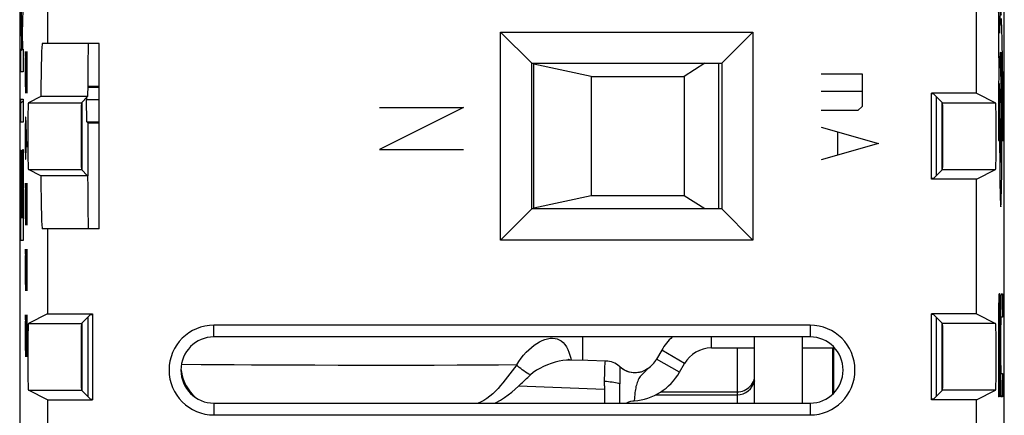
# Model space of a CAD drawing. Units: millimetres. Extents: x -11.2 to 11.2, y -24.5 to 24.5.
# Drawn here: x -11.2 to 11.2, y 1.2 to 10.1 of the extents above; entities that cross this region are included whole.
import ezdxf

# ---------------------------------------------------------------- set-up
doc = ezdxf.new("R2010")
doc.units = ezdxf.units.MM
doc.header["$LTSCALE"] = 23.1
doc.layers.get('0').update_dxf_attribs({"linetype": 'CONTINUOUS'})
for name, color, linetype in [('ASSI', 7, 'CONTINUOUS'), ('CURVE', 7, 'CONTINUOUS'), ('DRAFT', 7, 'CONTINUOUS'), ('IMPORT_IGES', 7, 'CONTINUOUS'), ('RACCORDO', 7, 'CONTINUOUS'), ('SMUSSO', 7, 'CONTINUOUS')]:
    doc.layers.add(name, color=color, linetype=linetype)

msp = doc.modelspace()

# ---------------------------------------------------------------- linework, layer by layer
at = {"color": 7, "linetype": 'CONTINUOUS'}
for p, q in [((-9.35, 8.6), (-9.61, 8.6)), ((-9.35, 8.626), (-9.608, 8.626)), ((-10.673, 8.397), (-10.954, 8.257)), ((-9.611, 8.397), (-10.673, 8.397)), ((-9.611, 8.397), (-9.752, 8.257)), ((-9.737, 6.729), (-9.737, 8.271)), ((-9.634, 8.374), (-9.634, 8.331)), ((-9.626, 7.823), (-9.634, 8.331)), ((-9.634, 8.331), (-9.35, 8.331)), ((9.549, 8.459), (9.5, 8.459)), ((9.549, 8.459), (9.752, 8.257)), ((9.608, 8.4), (9.608, 6.6)), ((9.737, 8.271), (9.737, 6.729)), ((10.522, 8.473), (10.954, 8.257)), ((-9.608, 7.805), (-9.626, 7.823)), ((-9.626, 7.823), (-9.35, 7.823)), ((-9.608, 7.805), (-9.608, 6.603)), ((-9.608, 7.805), (-9.35, 7.805)), ((-10.673, 6.603), (-10.954, 6.743)), ((-9.611, 6.603), (-9.752, 6.743)), ((9.549, 6.541), (9.752, 6.743)), ((10.522, 6.527), (10.954, 6.743)), ((-9.611, 6.603), (-10.673, 6.603)), ((9.549, 6.541), (9.5, 6.541)), ((-10.522, 3.473), (-10.954, 3.257)), ((-9.549, 3.459), (-9.752, 3.257)), ((-9.608, 3.4), (-9.608, 1.6)), ((-9.549, 3.459), (-9.5, 3.459)), ((9.549, 3.459), (9.5, 3.459)), ((9.549, 3.459), (9.752, 3.257)), ((9.608, 3.4), (9.608, 1.6)), ((10.522, 3.473), (10.954, 3.257)), ((-9.737, 1.729), (-9.737, 3.271)), ((9.737, 3.271), (9.737, 1.729)), ((-10.522, 1.527), (-10.954, 1.743)), ((-9.549, 1.541), (-9.752, 1.743)), ((9.549, 1.541), (9.752, 1.743)), ((10.522, 1.527), (10.954, 1.743)), ((-9.549, 1.541), (-9.5, 1.541)), ((9.549, 1.541), (9.5, 1.541))]:
    msp.add_line(p, q, dxfattribs=at)
at = {"color": 250, "linetype": 'CONTINUOUS'}
for p, q in [((-10.954, 8.257), (-9.752, 8.257)), ((9.752, 8.257), (10.954, 8.257)), ((-10.954, 6.743), (-9.752, 6.743)), ((9.752, 6.743), (10.954, 6.743)), ((-10.954, 3.257), (-9.752, 3.257)), ((10.954, 3.257), (9.752, 3.257)), ((-10.954, 1.743), (-9.752, 1.743)), ((10.954, 1.743), (9.752, 1.743))]:
    msp.add_line(p, q, dxfattribs=at)
at = {"color": 7, "linetype": 'CONTINUOUS'}
for centre, major_axis, ratio, start_param, end_param in [((-9.595, 7.5), (0, 2.1), 0.008727, 0, 1.129435), ((-10.954, 7.5), (0, 0.757), 0.017455, 0.008727, 3.132866), ((-9.752, 7.5), (0, 0.757), 0.008727, 0.008727, 3.132866), ((9.752, 7.5), (0, 0.757), 0.008727, -3.132866, -0.008727), ((10.954, 7.5), (0, 0.757), 0.017455, -3.132866, -0.008727), ((-9.595, 7.5), (0, 2.1), 0.008727, -4.271028, -3.141593), ((-10.954, 2.5), (0, 0.757), 0.017455, 0.008727, 3.132866), ((-9.752, 2.5), (0, 0.757), 0.008727, 0.008727, 3.132866), ((9.752, 2.5), (0, 0.757), 0.008727, -3.132866, -0.008727), ((10.954, 2.5), (0, 0.757), 0.017455, -3.132866, -0.008727)]:
    msp.add_ellipse(centre, major_axis=major_axis, ratio=ratio, start_param=start_param, end_param=end_param, dxfattribs=at)
at = {"layer": 'ASSI', "color": 7, "linetype": 'CONTINUOUS'}
for p, q in [((-11.15, 17.672), (-11.15, -17.672)), ((11.15, -17.672), (11.15, 17.672)), ((10.522, 8.473), (10.522, 11.527)), ((-10.522, 10.4), (-10.522, 9.6)), ((-0.257, 5.143), (-0.257, 9.857)), ((-0.257, 9.857), (0.45, 9.15)), ((-0.257, 9.857), (5.457, 9.857)), ((5.457, 9.857), (4.75, 9.15)), ((5.457, 9.857), (5.457, 5.143)), ((-9.35, 9.6), (-10.639, 9.6)), ((-9.35, 5.4), (-9.35, 9.6)), ((0.45, 5.85), (0.45, 9.15)), ((0.45, 9.15), (4.75, 9.15)), ((4.75, 9.15), (4.75, 5.85)), ((-10.673, 8.397), (-10.954, 8.257)), ((-9.611, 8.397), (-10.673, 8.397)), ((-9.611, 8.397), (-9.752, 8.257)), ((10.522, 8.473), (9.5, 8.473)), ((9.5, 6.527), (9.5, 8.473)), ((9.549, 8.459), (9.5, 8.459)), ((9.549, 8.459), (9.752, 8.257)), ((10.522, 8.473), (10.954, 8.257)), ((-10.673, 6.603), (-10.954, 6.743)), ((-9.611, 6.603), (-9.752, 6.743)), ((9.549, 6.541), (9.752, 6.743)), ((10.522, 6.527), (10.954, 6.743)), ((-9.611, 6.603), (-10.673, 6.603)), ((9.549, 6.541), (9.5, 6.541)), ((10.522, 6.527), (9.5, 6.527)), ((10.522, 3.473), (10.522, 6.527)), ((-0.257, 5.143), (0.45, 5.85)), ((4.75, 5.85), (0.45, 5.85)), ((5.457, 5.143), (4.75, 5.85)), ((-9.35, 5.4), (-10.639, 5.4)), ((-10.522, 5.4), (-10.522, 3.473)), ((5.457, 5.143), (-0.257, 5.143)), ((-10.522, 3.473), (-10.954, 3.257)), ((-10.522, 3.473), (-9.5, 3.473)), ((-9.549, 3.459), (-9.752, 3.257)), ((-9.549, 3.459), (-9.5, 3.459)), ((-9.5, 3.473), (-9.5, 1.527)), ((10.522, 3.473), (9.5, 3.473)), ((9.5, 1.527), (9.5, 3.473)), ((9.549, 3.459), (9.5, 3.459)), ((9.549, 3.459), (9.752, 3.257)), ((10.522, 3.473), (10.954, 3.257)), ((6.75, 3.218), (-6.75, 3.218)), ((6.75, 2.95), (-6.75, 2.95)), ((-10.522, 1.527), (-10.954, 1.743)), ((-9.549, 1.541), (-9.752, 1.743)), ((9.549, 1.541), (9.752, 1.743)), ((10.522, 1.527), (10.954, 1.743)), ((-10.522, 1.527), (-10.522, -1.527)), ((-10.522, 1.527), (-9.5, 1.527)), ((-9.549, 1.541), (-9.5, 1.541)), ((-6.75, 1.45), (6.75, 1.45)), ((9.549, 1.541), (9.5, 1.541)), ((10.522, 1.527), (9.5, 1.527)), ((10.522, -1.527), (10.522, 1.527)), ((-6.75, 1.182), (6.75, 1.182))]:
    msp.add_line(p, q, dxfattribs=at)
at = {"layer": 'ASSI', "color": 250, "linetype": 'CONTINUOUS'}
for p, q in [((-10.954, 8.257), (-9.752, 8.257)), ((9.752, 8.257), (10.954, 8.257)), ((-10.954, 6.743), (-9.752, 6.743)), ((9.752, 6.743), (10.954, 6.743)), ((-10.954, 3.257), (-9.752, 3.257)), ((-6.75, 2.95), (-6.75, 3.218)), ((6.75, 3.218), (6.75, 2.95)), ((10.954, 3.257), (9.752, 3.257)), ((-10.954, 1.743), (-9.752, 1.743)), ((10.954, 1.743), (9.752, 1.743)), ((-6.75, 1.45), (-6.75, 1.182)), ((6.75, 1.45), (6.75, 1.182))]:
    msp.add_line(p, q, dxfattribs=at)
at = {"layer": 'ASSI', "color": 7, "linetype": 'CONTINUOUS'}
for centre, radius, start, end in [((-6.75, 2.2), 1.018, 90, 270), ((6.75, 2.2), 1.018, 270, 90), ((-6.75, 2.2), 0.75, 90, 270), ((6.75, 2.2), 0.75, 270, 90)]:
    msp.add_arc(centre, radius, start, end, dxfattribs=at)
for centre, major_axis, ratio, start_param, end_param in [((-10.639, 7.5), (0, 2.1), 0.017455, 0, 1.129435), ((-9.595, 7.5), (0, 2.1), 0.008727, 0, 1.129435), ((-10.954, 7.5), (0, 0.757), 0.017455, 0.008727, 3.132866), ((-9.752, 7.5), (0, 0.757), 0.008727, 0.008727, 3.132866), ((9.752, 7.5), (0, 0.757), 0.008727, -3.132866, -0.008727), ((10.954, 7.5), (0, 0.757), 0.017455, -3.132866, -0.008727), ((-10.639, 7.5), (0, 2.1), 0.017455, -4.271028, -3.141593), ((-9.595, 7.5), (0, 2.1), 0.008727, -4.271028, -3.141593), ((-10.954, 2.5), (0, 0.757), 0.017455, 0.008727, 3.132866), ((-9.752, 2.5), (0, 0.757), 0.008727, 0.008727, 3.132866), ((9.752, 2.5), (0, 0.757), 0.008727, -3.132866, -0.008727), ((10.954, 2.5), (0, 0.757), 0.017455, -3.132866, -0.008727)]:
    msp.add_ellipse(centre, major_axis=major_axis, ratio=ratio, start_param=start_param, end_param=end_param, dxfattribs=at)
at = {"layer": 'CURVE', "color": 250, "linetype": 'CONTINUOUS'}
for p, q in [((-11.1, 9.472), (-11.122, 10.757)), ((-11.071, 10.807), (-11.095, 9.842)), ((11.039, 9.836), (11.017, 10.4)), ((11.017, 10.4), (11.017, 9.4)), ((11.045, 10.045), (11.042, 9.945)), ((11.048, 10.135), (11.045, 10.045)), ((11.089, 10.076), (11.086, 10.163)), ((11.093, 9.976), (11.089, 10.076)), ((-11.095, 9.842), (-11.089, 9.472)), ((11.042, 9.945), (11.039, 9.836)), ((11.096, 9.865), (11.093, 9.976)), ((11.099, 9.744), (11.096, 9.865)), ((11.103, 9.546), (11.099, 9.744)), ((-11.122, 8.954), (-11.122, 9.472)), ((-11.122, 9.472), (-11.1, 9.472)), ((-11.089, 9.472), (-11.071, 9.472)), ((-11.071, 9.472), (-11.071, 8.954)), ((-11.02, 9.421), (-11.024, 9.15)), ((-11.015, 9.421), (-11.02, 9.421)), ((-10.991, 8.471), (-11.015, 9.421)), ((-10.991, 9.421), (-10.991, 8.471)), ((11.017, 9.4), (11.027, 9.134)), ((11.107, 9.328), (11.103, 9.546)), ((-11.024, 9.15), (-11.024, 8.743)), ((11.081, 8.752), (11.059, 9.312)), ((11.079, 9.288), (11.081, 9.24)), ((11.081, 9.24), (11.083, 9.184)), ((11.083, 9.184), (11.085, 9.122)), ((11.11, 9.094), (11.107, 9.328)), ((-11.071, 8.954), (-11.122, 8.954)), ((11.025, 8.982), (11.021, 8.542)), ((11.027, 9.134), (11.025, 8.982)), ((11.085, 9.122), (11.088, 9.015)), ((11.088, 9.015), (11.09, 8.896)), ((11.113, 8.846), (11.11, 9.094)), ((-11.024, 8.743), (-11.017, 8.471)), ((7, 8.914), (7.929, 8.914)), ((7.929, 8.914), (7.929, 8.171)), ((11.082, 8.716), (11.081, 8.752)), ((11.084, 8.654), (11.082, 8.716)), ((11.09, 8.896), (11.093, 8.764)), ((11.093, 8.764), (11.095, 8.622)), ((11.116, 8.588), (11.113, 8.846)), ((7.929, 8.512), (7, 8.512)), ((11.021, 8.542), (11.019, 8.07)), ((11.039, 8.328), (11.04, 8.481)), ((11.04, 8.481), (11.042, 8.623)), ((11.042, 8.623), (11.043, 8.69)), ((11.043, 8.69), (11.051, 8.464)), ((11.086, 8.556), (11.084, 8.654)), ((11.089, 8.384), (11.086, 8.556)), ((11.095, 8.622), (11.098, 8.471)), ((11.119, 8.32), (11.116, 8.588)), ((-11.122, 7.82), (-11.122, 8.338)), ((-11.122, 8.338), (-11.071, 8.338)), ((-11.071, 8.338), (-11.071, 7.82)), ((11.038, 8.168), (11.039, 8.328)), ((11.05, 8.379), (11.047, 8.19)), ((11.051, 8.464), (11.05, 8.379)), ((11.092, 8.117), (11.089, 8.384)), ((11.098, 8.471), (11.099, 8.312)), ((11.099, 8.312), (11.101, 8.147)), ((11.12, 8.047), (11.119, 8.32)), ((-1.1, 8.15), (-3, 7.2)), ((-3, 8.15), (-1.1, 8.15)), ((7.836, 8.079), (7, 8.079)), ((7.929, 8.171), (7.836, 8.079)), ((11.019, 8.07), (11.017, 7.583)), ((11.036, 8.002), (11.038, 8.168)), ((11.047, 8.19), (11.045, 7.98)), ((11.095, 7.783), (11.092, 8.117)), ((11.101, 8.147), (11.102, 7.978)), ((11.121, 7.77), (11.12, 8.047)), ((-11.071, 7.82), (-11.122, 7.82)), ((-11.02, 7.929), (-11.024, 7.657)), ((-11.01, 7.929), (-11.02, 7.929)), ((-11.001, 7.793), (-11.01, 7.929)), ((-11.005, 7.25), (-11.005, 7.838)), ((11.036, 7.789), (11.036, 8.002)), ((11.045, 7.98), (11.044, 7.755)), ((11.102, 7.978), (11.104, 7.806)), ((11.104, 7.806), (11.104, 7.632)), ((-11.024, 7.657), (-11.024, 7.25)), ((-10.991, 7.25), (-11.001, 7.793)), ((7, 7.707), (8.3, 7.336)), ((7.371, 7.583), (7.371, 7.088)), ((11.017, 7.583), (11.017, 7.4)), ((11.096, 7.438), (11.095, 7.783)), ((11.017, 7.4), (11.035, 7.4)), ((11.035, 7.4), (11.035, 7.573)), ((11.044, 7.46), (11.044, 7.229)), ((11.096, 7.236), (11.096, 7.438)), ((11.105, 7.4), (11.122, 7.4)), ((-11.122, 5.137), (-11.122, 7.186)), ((-11.122, 7.186), (-11.114, 7.186)), ((-11.114, 7.186), (-11.114, 5.655)), ((-11.079, 5.655), (-11.079, 7.198)), ((-11.079, 7.198), (-11.071, 7.198)), ((-11.071, 7.198), (-11.071, 5.137)), ((-11.024, 7.25), (-11.02, 6.979)), ((-11.01, 6.979), (-11.005, 7.25)), ((-3, 7.2), (-1.1, 7.2)), ((8.3, 7.336), (7, 6.964)), ((11.044, 7.229), (11.045, 7.004)), ((11.095, 7.017), (11.096, 7.236)), ((-11.101, 5.655), (-11.101, 7.082)), ((-11.101, 7.082), (-11.093, 7.082)), ((-11.093, 7.082), (-11.093, 5.655)), ((-11.02, 6.979), (-11.01, 6.979)), ((11.045, 7.004), (11.047, 6.786)), ((11.093, 6.802), (11.095, 7.017)), ((11.047, 6.786), (11.049, 6.58)), ((11.091, 6.598), (11.093, 6.802)), ((11.049, 6.58), (11.052, 6.392)), ((11.088, 6.41), (11.091, 6.598)), ((-11.02, 6.436), (-11.024, 6.164)), ((-11.015, 6.436), (-11.02, 6.436)), ((-10.991, 5.486), (-11.015, 6.436)), ((-10.991, 6.436), (-10.991, 5.486)), ((11.052, 6.392), (11.055, 6.227)), ((11.085, 6.243), (11.088, 6.41)), ((-11.024, 6.164), (-11.024, 5.757)), ((11.055, 6.227), (11.057, 6.121)), ((11.057, 6.121), (11.059, 6.061)), ((11.059, 6.061), (11.061, 6.009)), ((11.08, 6.073), (11.082, 6.135)), ((11.082, 6.135), (11.085, 6.243)), ((-11.114, 5.655), (-11.101, 5.655)), ((-11.093, 5.655), (-11.079, 5.655)), ((-11.024, 5.757), (-11.017, 5.486)), ((-11.071, 5.137), (-11.122, 5.137)), ((-11.02, 4.943), (-11.024, 4.671)), ((-11.015, 4.943), (-11.02, 4.943)), ((-10.991, 3.993), (-11.015, 4.943)), ((-10.991, 4.943), (-10.991, 3.993)), ((-11.024, 4.671), (-11.024, 4.264)), ((-11.024, 4.264), (-11.017, 3.993)), ((11.024, 3.804), (11.023, 3.761)), ((11.025, 3.83), (11.024, 3.804)), ((11.026, 3.853), (11.025, 3.83)), ((11.032, 3.93), (11.044, 3.93)), ((11.049, 3.863), (11.049, 3.882)), ((11.05, 3.842), (11.049, 3.863)), ((11.051, 3.818), (11.05, 3.842)), ((11.052, 3.776), (11.051, 3.818)), ((11.073, 3.828), (11.072, 3.788)), ((11.074, 3.851), (11.073, 3.828)), ((11.08, 3.93), (11.106, 3.93)), ((11.106, 3.93), (11.106, 3.399)), ((11.02, 3.596), (11.019, 3.441)), ((11.022, 3.693), (11.02, 3.596)), ((11.023, 3.761), (11.022, 3.693)), ((11.054, 3.711), (11.052, 3.776)), ((11.055, 3.616), (11.054, 3.711)), ((11.057, 3.487), (11.055, 3.616)), ((11.069, 3.632), (11.067, 3.503)), ((11.071, 3.742), (11.069, 3.671)), ((11.069, 3.671), (11.069, 3.632)), ((11.072, 3.788), (11.071, 3.742)), ((-11.02, 3.45), (-11.024, 3.179)), ((-11.015, 3.45), (-11.02, 3.45)), ((-10.991, 2.5), (-11.015, 3.45)), ((-10.991, 3.45), (-10.991, 2.5)), ((11.019, 3.441), (11.018, 3.246)), ((11.029, 3.368), (11.03, 3.376)), ((11.029, 3.359), (11.029, 3.368)), ((11.029, 3.345), (11.029, 3.359)), ((11.044, 3.399), (11.032, 3.399)), ((11.045, 3.382), (11.046, 3.376)), ((11.046, 3.376), (11.046, 3.368)), ((11.046, 3.368), (11.046, 3.359)), ((11.046, 3.359), (11.047, 3.345)), ((11.058, 3.296), (11.057, 3.487)), ((11.067, 3.503), (11.066, 3.311)), ((11.077, 3.362), (11.078, 3.37)), ((11.077, 3.347), (11.077, 3.362)), ((11.077, 3.325), (11.077, 3.347)), ((11.078, 3.37), (11.078, 3.377)), ((11.106, 3.399), (11.08, 3.399)), ((-11.024, 3.179), (-11.024, 2.771)), ((11.018, 3.246), (11.017, 1.592)), ((11.027, 3.259), (11.028, 3.302)), ((11.027, 3.202), (11.027, 3.259)), ((11.027, 3.176), (11.027, 3.202)), ((11.027, 1.592), (11.027, 3.176)), ((11.028, 3.328), (11.029, 3.345)), ((11.028, 3.302), (11.028, 3.328)), ((11.047, 3.345), (11.047, 3.328)), ((11.047, 3.328), (11.048, 3.302)), ((11.048, 3.302), (11.048, 3.259)), ((11.048, 3.259), (11.049, 3.202)), ((11.049, 3.202), (11.049, 3.132)), ((11.049, 1.592), (11.049, 3.132)), ((11.058, 3.122), (11.058, 3.296)), ((11.066, 3.311), (11.066, 2.412)), ((11.075, 3.185), (11.076, 3.253)), ((11.075, 3.113), (11.075, 3.185)), ((11.076, 3.298), (11.077, 3.325)), ((11.076, 3.253), (11.076, 3.298)), ((11.058, 3.122), (11.058, 1.592)), ((11.075, 2.41), (11.075, 3.113)), ((-11.024, 2.771), (-11.017, 2.5)), ((11.066, 2.412), (11.066, 2.236)), ((11.066, 2.236), (11.067, 2.043)), ((11.075, 2.338), (11.075, 2.41)), ((11.076, 2.27), (11.075, 2.338)), ((11.076, 2.224), (11.076, 2.27)), ((11.067, 2.043), (11.069, 1.911)), ((11.077, 2.198), (11.076, 2.224)), ((11.077, 2.175), (11.077, 2.198)), ((11.077, 2.161), (11.077, 2.175)), ((11.078, 2.152), (11.077, 2.161)), ((11.078, 2.145), (11.078, 2.152)), ((11.078, 2.139), (11.078, 2.145)), ((11.08, 2.124), (11.106, 2.124)), ((11.106, 2.124), (11.106, 1.592)), ((11.069, 1.911), (11.07, 1.815)), ((11.07, 1.815), (11.071, 1.75)), ((11.027, 1.592), (11.017, 1.592)), ((11.058, 1.592), (11.049, 1.592)), ((11.071, 1.75), (11.073, 1.707)), ((11.073, 1.707), (11.073, 1.683)), ((11.073, 1.683), (11.074, 1.661)), ((11.074, 1.661), (11.075, 1.642)), ((11.106, 1.592), (11.08, 1.592))]:
    msp.add_line(p, q, dxfattribs=at)
at = {"layer": 'CURVE', "color": 7, "linetype": 'CONTINUOUS'}
for p, q in [((-11.122, 9.437), (-11.088, 9.472)), ((-11.122, 8.249), (-11.071, 8.3)), ((-11.122, 7.062), (-11.114, 7.07)), ((-11.079, 7.104), (-11.071, 7.112)), ((-11.122, 5.874), (-11.114, 5.882)), ((-11.101, 5.894), (-11.093, 5.902)), ((-11.079, 5.916), (-11.071, 5.924))]:
    msp.add_line(p, q, dxfattribs=at)
at = {"layer": 'CURVE', "color": 250, "linetype": 'CONTINUOUS'}
for points in [[(11.083, 10.239), (11.081, 10.272), (11.08, 10.301), (11.078, 10.327), (11.076, 10.349), (11.075, 10.368), (11.073, 10.382), (11.071, 10.393), (11.07, 10.4), (11.068, 10.403), (11.066, 10.401), (11.064, 10.396), (11.063, 10.386), (11.061, 10.372), (11.059, 10.355), (11.058, 10.333), (11.056, 10.308), (11.054, 10.28), (11.053, 10.248), (11.051, 10.214), (11.048, 10.135)], [(11.059, 9.312), (11.06, 9.327), (11.061, 9.341), (11.062, 9.354), (11.063, 9.366), (11.064, 9.376), (11.065, 9.384), (11.066, 9.391), (11.067, 9.396), (11.068, 9.4), (11.069, 9.401), (11.07, 9.4), (11.071, 9.397), (11.072, 9.391), (11.073, 9.383), (11.074, 9.373), (11.075, 9.36), (11.076, 9.345), (11.077, 9.328), (11.078, 9.309), (11.079, 9.288)], [(11.07, 7.9), (11.068, 7.89), (11.066, 7.862), (11.065, 7.816), (11.064, 7.754), (11.062, 7.678), (11.062, 7.592), (11.061, 7.499), (11.061, 7.4), (11.061, 7.303), (11.062, 7.209), (11.062, 7.123), (11.064, 7.046), (11.065, 6.985), (11.066, 6.938), (11.068, 6.91), (11.07, 6.9)], [(11.07, 6.9), (11.071, 6.91), (11.073, 6.938), (11.075, 6.984), (11.076, 7.046), (11.077, 7.122), (11.078, 7.208), (11.078, 7.301), (11.078, 7.4), (11.078, 7.497), (11.078, 7.591), (11.077, 7.677), (11.076, 7.754), (11.075, 7.815), (11.073, 7.862), (11.071, 7.89), (11.07, 7.9)], [(11.035, 7.573), (11.035, 7.746), (11.036, 7.789)], [(11.044, 7.755), (11.044, 7.697), (11.044, 7.46)], [(11.104, 7.632), (11.105, 7.458), (11.105, 7.4)], [(11.122, 7.4), (11.122, 7.492), (11.121, 7.77)], [(11.061, 6.009), (11.062, 5.986), (11.063, 5.966), (11.064, 5.949), (11.065, 5.934), (11.066, 5.921), (11.067, 5.912), (11.068, 5.905), (11.069, 5.901), (11.07, 5.9), (11.071, 5.902), (11.072, 5.907), (11.073, 5.915), (11.074, 5.926), (11.075, 5.94), (11.076, 5.956), (11.077, 5.974), (11.078, 5.996), (11.079, 6.019), (11.08, 6.073)], [(11.032, 3.93), (11.031, 3.93), (11.031, 3.928), (11.03, 3.926), (11.03, 3.924), (11.03, 3.92), (11.029, 3.916), (11.029, 3.91), (11.028, 3.904), (11.028, 3.898), (11.027, 3.89), (11.027, 3.882), (11.027, 3.873), (11.026, 3.853)], [(11.049, 3.882), (11.048, 3.89), (11.048, 3.898), (11.047, 3.904), (11.047, 3.91), (11.046, 3.916), (11.046, 3.92), (11.045, 3.924), (11.045, 3.926), (11.045, 3.928), (11.044, 3.93), (11.044, 3.93)], [(11.08, 3.93), (11.079, 3.93), (11.079, 3.928), (11.078, 3.926), (11.078, 3.923), (11.077, 3.92), (11.077, 3.915), (11.077, 3.91), (11.076, 3.904), (11.076, 3.897), (11.075, 3.889), (11.075, 3.881), (11.075, 3.872), (11.074, 3.851)], [(11.03, 3.376), (11.03, 3.382), (11.03, 3.385), (11.03, 3.388), (11.031, 3.39), (11.031, 3.392), (11.031, 3.394), (11.031, 3.395), (11.031, 3.397), (11.031, 3.397), (11.031, 3.398), (11.032, 3.399), (11.032, 3.399)], [(11.044, 3.399), (11.044, 3.399), (11.044, 3.398), (11.044, 3.397), (11.044, 3.397), (11.045, 3.395), (11.045, 3.394), (11.045, 3.392), (11.045, 3.39), (11.045, 3.388), (11.045, 3.385), (11.045, 3.382)], [(11.078, 3.377), (11.078, 3.384), (11.078, 3.387), (11.079, 3.389), (11.079, 3.391), (11.079, 3.393), (11.079, 3.395), (11.079, 3.396), (11.079, 3.397), (11.079, 3.398), (11.08, 3.399), (11.08, 3.399)], [(11.08, 2.124), (11.08, 2.124), (11.079, 2.124), (11.079, 2.125), (11.079, 2.126), (11.079, 2.128), (11.079, 2.129), (11.079, 2.131), (11.079, 2.133), (11.078, 2.136), (11.078, 2.139)], [(11.075, 1.642), (11.075, 1.633), (11.076, 1.626), (11.076, 1.619), (11.077, 1.613), (11.077, 1.607), (11.077, 1.603), (11.078, 1.599), (11.078, 1.596), (11.079, 1.594), (11.079, 1.593), (11.08, 1.592)]]:
    msp.add_lwpolyline(points, dxfattribs=at)
at = {"layer": 'DRAFT', "color": 7, "linetype": 'CONTINUOUS'}
for p, q in [((10.522, 8.473), (10.522, 11.527)), ((-10.522, 10.4), (-10.522, 9.6)), ((-9.35, 9.6), (-10.639, 9.6)), ((10.522, 8.473), (9.5, 8.473)), ((9.5, 6.527), (9.5, 8.473)), ((10.522, 6.527), (9.5, 6.527)), ((10.522, 3.473), (10.522, 6.527)), ((-9.35, 5.4), (-10.639, 5.4)), ((-10.522, 5.4), (-10.522, 3.473)), ((-10.522, 3.473), (-9.5, 3.473)), ((-9.5, 3.473), (-9.5, 1.527)), ((10.522, 3.473), (9.5, 3.473)), ((9.5, 1.527), (9.5, 3.473)), ((-10.522, 1.527), (-10.522, -1.527)), ((-10.522, 1.527), (-9.5, 1.527)), ((10.522, 1.527), (9.5, 1.527)), ((10.522, -1.527), (10.522, 1.527))]:
    msp.add_line(p, q, dxfattribs=at)
for start_param, end_param in [(0, 1.129435), (-4.271028, -3.141593)]:
    msp.add_ellipse((-10.639, 7.5), major_axis=(0, 2.1), ratio=0.017455, start_param=start_param, end_param=end_param, dxfattribs=at)
at = {"layer": 'IMPORT_IGES', "color": 7, "linetype": 'CONTINUOUS'}
for p, q in [((0.496, 5.85), (0.496, 9.15)), ((4.364, 9.15), (3.896, 8.85)), ((4.675, 9.15), (4.675, 5.85)), ((1.796, 8.85), (0.496, 9.128)), ((1.796, 8.85), (1.796, 6.15)), ((1.796, 8.85), (3.896, 8.85)), ((3.896, 8.85), (3.896, 6.15)), ((1.796, 6.15), (0.496, 5.872)), ((3.896, 6.15), (1.796, 6.15)), ((4.364, 5.85), (3.896, 6.15)), ((1.596, 2.95), (1.596, 2.417)), ((5.496, 1.45), (5.496, 2.95)), ((6.57, 2.95), (6.57, 1.45)), ((4.516, 2.7), (5.496, 2.7)), ((6.57, 2.7), (7.309, 2.7)), ((7.27, 1.66), (7.27, 2.7)), ((7.28, 2.7), (7.28, 1.669)), ((3.39, 2.65), (3.275, 2.45)), ((1.714, 2.414), (1.327, 2.424)), ((2.116, 2.405), (1.714, 2.414)), ((3.794, 2.15), (3.91, 2.35)), ((-7.313, 1.705), (-7.288, 1.705)), ((-7.249, 1.64), (-7.232, 1.64)), ((3.254, 1.64), (5.096, 1.64)), ((3.369, 1.705), (5.096, 1.705))]:
    msp.add_line(p, q, dxfattribs=at)
at = {"layer": 'IMPORT_IGES', "color": 250, "linetype": 'CONTINUOUS'}
for p, q in [((4.516, 2.7), (4.516, 2.95)), ((5.096, 2.7), (5.096, 1.45)), ((1.331, 2.466), (1.34, 2.424)), ((3.91, 2.35), (3.39, 2.65)), ((-7.039, 2.322), (-7.489, 2.325)), ((-6.633, 2.319), (-7.039, 2.322)), ((-6.292, 2.316), (-6.633, 2.319)), ((-5.899, 2.314), (-6.292, 2.316)), ((-5.458, 2.312), (-5.899, 2.314)), ((-4.978, 2.31), (-5.458, 2.312)), ((-4.469, 2.308), (-4.978, 2.31)), ((-3.935, 2.307), (-4.469, 2.308)), ((-3.389, 2.306), (-3.935, 2.307)), ((-2.841, 2.306), (-3.389, 2.306)), ((-2.294, 2.306), (-2.841, 2.306)), ((-1.76, 2.307), (-2.294, 2.306)), ((-1.245, 2.309), (-1.76, 2.307)), ((-0.756, 2.31), (-1.245, 2.309)), ((-0.304, 2.312), (-0.756, 2.31)), ((0.107, 2.315), (-0.304, 2.312)), ((2.446, 2.239), (2.445, 1.891)), ((2.446, 2.27), (2.446, 2.272)), ((3.075, 2.229), (3.079, 2.233)), ((3.794, 2.15), (3.275, 2.45)), ((3.075, 2.229), (3.047, 2.211)), ((2.095, 1.756), (0.144, 1.833)), ((2.096, 1.841), (2.094, 1.45)), ((2.096, 1.841), (2.098, 1.999)), ((2.445, 1.616), (2.445, 1.891)), ((2.444, 1.5), (2.445, 1.616)), ((2.444, 1.45), (2.444, 1.5))]:
    msp.add_line(p, q, dxfattribs=at)
for points in [[(0.107, 2.315), (0.155, 2.395), (0.207, 2.469), (0.262, 2.538), (0.319, 2.602), (0.379, 2.661), (0.44, 2.714), (0.5, 2.762), (0.561, 2.803), (0.622, 2.839), (0.684, 2.87), (0.746, 2.894), (0.807, 2.911), (0.865, 2.921), (0.921, 2.924), (0.974, 2.919), (1.023, 2.906), (1.07, 2.887), (1.114, 2.859), (1.156, 2.822), (1.196, 2.776), (1.231, 2.723), (1.262, 2.665), (1.288, 2.602), (1.311, 2.535), (1.331, 2.466)], [(0.107, 2.315), (0.056, 2.25), (0.004, 2.184), (-0.048, 2.117)], [(0.417, 2.09), (0.379, 2.11), (0.341, 2.132), (0.303, 2.155), (0.266, 2.18), (0.231, 2.205), (0.197, 2.232), (0.165, 2.259), (0.135, 2.287), (0.107, 2.315)], [(1.327, 2.424), (1.302, 2.424), (1.232, 2.421), (1.155, 2.413), (1.07, 2.399), (0.98, 2.377), (0.889, 2.35), (0.801, 2.318), (0.714, 2.281), (0.631, 2.239), (0.553, 2.194), (0.482, 2.144), (0.417, 2.09)], [(2.098, 1.999), (2.099, 2.096), (2.1, 2.143), (2.101, 2.187), (2.102, 2.228), (2.104, 2.265), (2.105, 2.299), (2.107, 2.328), (2.109, 2.353), (2.11, 2.373), (2.112, 2.388), (2.114, 2.398), (2.116, 2.404), (2.116, 2.405)], [(2.446, 2.27), (2.446, 2.267), (2.446, 2.261), (2.446, 2.252), (2.446, 2.239)], [(2.786, 2.137), (2.745, 2.139), (2.703, 2.144), (2.662, 2.153), (2.622, 2.164), (2.584, 2.18), (2.547, 2.198), (2.511, 2.219), (2.477, 2.244), (2.446, 2.27)], [(-0.048, 2.117), (-0.151, 1.981), (-0.205, 1.913), (-0.26, 1.847), (-0.316, 1.783), (-0.375, 1.722), (-0.436, 1.663), (-0.499, 1.608), (-0.567, 1.558), (-0.64, 1.513), (-0.717, 1.473), (-0.768, 1.45)], [(0.328, 2.007), (0.358, 2.035), (0.388, 2.063), (0.417, 2.09)], [(2.993, 2.147), (2.977, 2.132), (2.963, 2.117), (2.949, 2.102), (2.935, 2.087), (2.92, 2.07), (2.906, 2.051), (2.891, 2.031), (2.876, 2.006), (2.86, 1.979), (2.847, 1.95), (2.835, 1.921), (2.825, 1.891), (2.816, 1.859), (2.808, 1.826), (2.801, 1.791), (2.795, 1.757), (2.79, 1.724), (2.785, 1.691), (2.782, 1.66), (2.779, 1.631), (2.776, 1.603), (2.774, 1.579), (2.772, 1.557)], [(2.986, 2.179), (2.954, 2.166), (2.922, 2.156), (2.888, 2.148), (2.854, 2.142), (2.82, 2.138), (2.786, 2.137)], [(3.047, 2.211), (3.017, 2.194), (2.986, 2.179)], [(3.056, 2.21), (3.047, 2.2), (2.993, 2.147)], [(3.075, 2.229), (3.07, 2.224), (3.056, 2.21)], [(-0.398, 1.45), (-0.359, 1.468), (-0.262, 1.521), (-0.173, 1.579), (-0.087, 1.64), (-0.006, 1.702), (0.071, 1.767), (0.144, 1.833)], [(0.144, 1.833), (0.175, 1.862), (0.207, 1.892), (0.238, 1.921), (0.328, 2.007)], [(2.097, 1.95), (2.14, 1.946), (2.182, 1.942), (2.224, 1.937), (2.266, 1.931), (2.306, 1.924), (2.344, 1.917), (2.38, 1.909), (2.414, 1.9), (2.445, 1.891)], [(2.772, 1.557), (2.769, 1.512), (2.768, 1.506), (2.768, 1.504)]]:
    msp.add_lwpolyline(points, dxfattribs=at)
at = {"layer": 'IMPORT_IGES', "color": 7, "linetype": 'CONTINUOUS'}
for points in [[(1.327, 2.424), (1.325, 2.424), (1.319, 2.425), (1.31, 2.427), (1.299, 2.431), (1.287, 2.437), (1.278, 2.443), (1.271, 2.447)], [(2.445, 2.272), (2.433, 2.283), (2.4, 2.309), (2.365, 2.333), (2.328, 2.353), (2.29, 2.37), (2.25, 2.384), (2.21, 2.394), (2.169, 2.401), (2.127, 2.405), (2.116, 2.405)], [(3.079, 2.233), (3.072, 2.228), (3.03, 2.202), (2.987, 2.18), (2.942, 2.163), (2.895, 2.15), (2.847, 2.142), (2.799, 2.138), (2.75, 2.139), (2.701, 2.145), (2.653, 2.156), (2.607, 2.171), (2.561, 2.191), (2.518, 2.216), (2.477, 2.244), (2.446, 2.272)], [(-7.499, 2.23), (-7.488, 2.149), (-7.471, 2.069), (-7.447, 1.991), (-7.416, 1.915), (-7.379, 1.842), (-7.337, 1.773), (-7.289, 1.706), (-7.236, 1.644), (-7.178, 1.587), (-7.162, 1.574)], [(5.096, 1.705), (5.139, 1.707), (5.181, 1.714), (5.222, 1.724), (5.261, 1.739), (5.298, 1.757), (5.333, 1.779), (5.366, 1.805), (5.396, 1.834), (5.424, 1.866), (5.448, 1.901), (5.468, 1.939), (5.484, 1.979), (5.496, 2.02)], [(2.579, 1.45), (2.6, 1.461), (2.645, 1.478), (2.691, 1.492), (2.738, 1.501), (2.768, 1.504)]]:
    msp.add_lwpolyline(points, dxfattribs=at)
for centre, radius, start, end in [((4.516, 2), 1.3, 133.0201, 149.9998), ((4.516, 2), 0.7, 90.0002, 149.9998), ((2.669, 2.8), 0.7, 305.8497, 329.9999), ((2.669, 2.8), 1.3, 274.3933, 329.9999), ((5.096, 2.05), 0.41, 270, 347.4468)]:
    msp.add_arc(centre, radius, start, end, dxfattribs=at)
at = {"layer": 'RACCORDO', "color": 7, "linetype": 'CONTINUOUS'}
for p, q in [((-11.15, 17.672), (-11.15, -17.672)), ((11.15, -17.672), (11.15, 17.672))]:
    msp.add_line(p, q, dxfattribs=at)
at = {"layer": 'SMUSSO', "color": 7, "linetype": 'CONTINUOUS'}
for p, q in [((-0.257, 5.143), (-0.257, 9.857)), ((-0.257, 9.857), (0.45, 9.15)), ((-0.257, 9.857), (5.457, 9.857)), ((5.457, 9.857), (4.75, 9.15)), ((5.457, 9.857), (5.457, 5.143)), ((0.45, 5.85), (0.45, 9.15)), ((0.45, 9.15), (4.75, 9.15)), ((4.75, 9.15), (4.75, 5.85)), ((-0.257, 5.143), (0.45, 5.85)), ((4.75, 5.85), (0.45, 5.85)), ((5.457, 5.143), (4.75, 5.85)), ((5.457, 5.143), (-0.257, 5.143)), ((6.75, 3.218), (-6.75, 3.218)), ((6.75, 2.95), (-6.75, 2.95)), ((-6.75, 1.45), (6.75, 1.45)), ((-6.75, 1.182), (6.75, 1.182))]:
    msp.add_line(p, q, dxfattribs=at)
at = {"layer": 'SMUSSO', "color": 250, "linetype": 'CONTINUOUS'}
for p, q in [((-6.75, 2.95), (-6.75, 3.218)), ((6.75, 3.218), (6.75, 2.95)), ((-6.75, 1.45), (-6.75, 1.182)), ((6.75, 1.45), (6.75, 1.182))]:
    msp.add_line(p, q, dxfattribs=at)
at = {"layer": 'SMUSSO', "color": 7, "linetype": 'CONTINUOUS'}
for centre, radius, start, end in [((-6.75, 2.2), 1.018, 90, 270), ((6.75, 2.2), 1.018, 270, 90), ((-6.75, 2.2), 0.75, 90, 270), ((6.75, 2.2), 0.75, 270, 90)]:
    msp.add_arc(centre, radius, start, end, dxfattribs=at)

doc.saveas('drawing.dxf')
